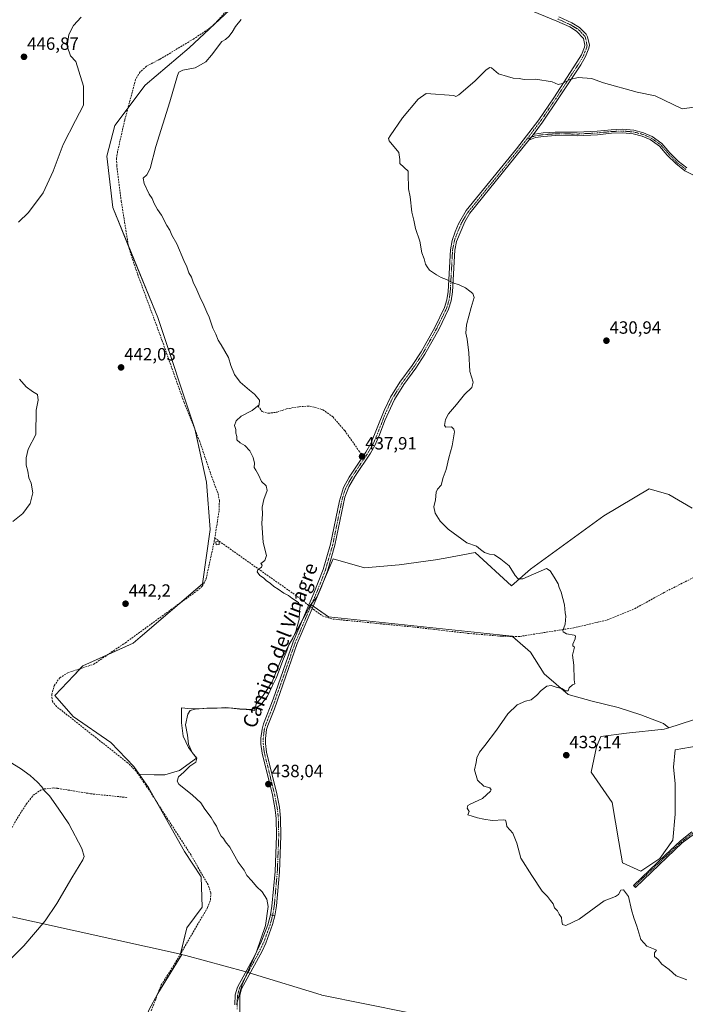
# Model space of a CAD drawing. Units: metres. Extents: x 594770 to 598249, y 4657359 to 4659721.
# Drawn here: x 594978 to 595354, y 4658867 to 4659423 of the extents above; entities that cross this region are included whole.
import ezdxf
from ezdxf.enums import TextEntityAlignment as Align

# ---------------------------------------------------------------- set-up
doc = ezdxf.new("R2010")
doc.units = ezdxf.units.M
doc.header["$MEASUREMENT"] = 0
doc.linetypes.add('TRAZO_Y_PUNTO', pattern=[1, 0.5, -0.25, 0, -0.25])
doc.linetypes.add('TRAZOSX2', pattern=[1.5, 1, -0.5])
for name, color, linetype, lineweight in [('Camino', 19, 'Continuous', 0), ('Camino Cxs', 19, 'Continuous', 0), ('Camino eje', 39, 'TRAZO_Y_PUNTO', 13), ('Carátula', 7, 'Continuous', 5), ('Corriente artificial lineal', 5, 'TRAZOSX2', 13), ('Corriente artificial lineal oculto', 135, 'TRAZO_Y_PUNTO', 13), ('Cultivos herbáceos CxS', 92, 'Continuous', 0), ('Cultivos leñosos', 92, 'Continuous', 0), ('Cultivos leñosos CxS', 92, 'Continuous', 0), ('Curva de nivel normal', 36, 'Continuous', 0), ('Edificación ligera', 1, 'Continuous', 0), ('Edificación ligera Cxs', 1, 'Continuous', 0), ('Municipio', 9, 'Continuous', 13), ('Municipio CxS', 142, 'Continuous', 0), ('Punto de cota en terreno', 7, 'Continuous', 0), ('Rótulo de punto de cota en terreno', 19, 'Continuous', 0), ('Senda', 19, 'TRAZOSX2', 0), ('Texto cartográfico', 19, 'Continuous', 0)]:
    doc.layers.add(name, color=color, linetype=linetype, lineweight=lineweight)
doc.styles.add('Arial', font='txt', dxfattribs={"height": 0.2})

# ---------------------------------------------------------------- blocks, each defined once
blk = doc.blocks.new('*U164')
at = {"layer": 'Cultivos herbáceos CxS', "color": 92, "linetype": 'Continuous', "lineweight": 0}
blk.add_polyline3d([(595096.54, 4659428.52, 440.69), (595073.64, 4659406.88, 440.6), (595048.81, 4659385.81, 440.7), (595031.67, 4659363.08, 441.73), (595027.09, 4659345.8, 442.36), (595030.5, 4659316.71, 442.35), (595055.9, 4659254.65, 440.59), (595076.86, 4659191.82, 441.28), (595083.49, 4659161.55, 441.62), (595085.55, 4659134.96, 441.63), (595081.11, 4659104.17, 441.64), (595046, 4659074.1, 440.87), (595042, 4659070.68, 440.47), (595013.67, 4659057.85, 441.56), (595008.58, 4659052.5, 440.78), (594997.73, 4659041.11, 440.74), (595008.08, 4659029.17, 440.45), (595029.33, 4659014.59, 440.46), (595042.48, 4659000.98, 440.98), (595045.39, 4658996.76, 441.29), (595050.66, 4658989.13, 441.75), (595071.08, 4658953.03, 441.72), (595080.41, 4658938.71, 441.7), (595080.92, 4658921.59, 441.74), (595072.36, 4658909.91, 441.97), (595068.72, 4658895.01, 441.51), (595069.48, 4658894.84, 441.41), (595055.87, 4658872.85, 441.52), (595050.85, 4658863.28, 441.72)], dxfattribs=at)
blk = doc.blocks.new('*U173')
at = {"layer": 'Curva de nivel normal', "color": 36, "linetype": 'Continuous', "lineweight": 0}
blk.add_polyline3d([(595354.54, 4658880.55, 435), (595348.62, 4658882.79, 435), (595344.64, 4658886.32, 435), (595340.46, 4658889.32, 435), (595338.49, 4658892.03, 435), (595336.4, 4658893.72, 435), (595336.37, 4658895.75, 435), (595337.52, 4658897.29, 435), (595335.71, 4658898, 435), (595332.04, 4658899.6, 435), (595328.71, 4658903.23, 435), (595326.39, 4658910.84, 435), (595324.6, 4658915.5, 435), (595323.4, 4658920.05, 435), (595321.67, 4658927.64, 435), (595318.88, 4658931.37, 435), (595317.32, 4658931.06, 435), (595316.08, 4658928.7, 435), (595314.38, 4658927.66, 435), (595307.85, 4658925.05, 435), (595293.9, 4658914.84, 435), (595286.3, 4658911.28, 435), (595284.46, 4658911.71, 435), (595283.95, 4658913.4, 435), (595283.85, 4658915.65, 435), (595282.6, 4658917.57, 435), (595281.65, 4658919.45, 435), (595279.93, 4658921.22, 435), (595279.14, 4658923.38, 435), (595277.67, 4658925.28, 435), (595276, 4658927.52, 435), (595273.01, 4658930.65, 435), (595267.13, 4658939.45, 435), (595260.95, 4658949.24, 435), (595258.62, 4658957.63, 435), (595256.42, 4658963.28, 435), (595252.91, 4658967.12, 435), (595252.66, 4658969.5, 435), (595252.31, 4658970.68, 435), (595251.27, 4658970.92, 435), (595244.79, 4658970.45, 435), (595240.05, 4658971.21, 435), (595236.43, 4658971.92, 435), (595233.36, 4658972.92, 435), (595230.87, 4658973.78, 435), (595231.76, 4658975.52, 435), (595230.6, 4658977.52, 435), (595231.01, 4658978.91, 435), (595232.25, 4658979.72, 435), (595239.26, 4658983.01, 435), (595243.75, 4658986.99, 435), (595244.14, 4658987.88, 435), (595243.44, 4658988.91, 435), (595240.01, 4658989.97, 435), (595236.34, 4658993.27, 435), (595234.71, 4658999.04, 435), (595235.73, 4659003.19, 435), (595235.96, 4659005.85, 435), (595237.55, 4659009.19, 435), (595240.61, 4659012.85, 435), (595247.11, 4659021.52, 435), (595253.56, 4659030.67, 435), (595258.9, 4659035.88, 435), (595263.59, 4659037.82, 435), (595266.78, 4659038.66, 435), (595269.99, 4659041.35, 435), (595272.4, 4659044.02, 435), (595275.59, 4659046.44, 435), (595277.96, 4659046.7, 435), (595281.48, 4659045.66, 435), (595283.98, 4659045.15, 435), (595286.01, 4659043.8, 435), (595287.62, 4659043.84, 435), (595288.12, 4659045.52, 435), (595289.96, 4659047.19, 435), (595291.46, 4659047.63, 435), (595290.99, 4659049.97, 435), (595290.81, 4659058.3, 435), (595290.06, 4659063.85, 435), (595291.22, 4659068.42, 435), (595290.3, 4659069.1, 435), (595290.15, 4659070.08, 435), (595291.63, 4659073.19, 435), (595291.7, 4659074.75, 435), (595291.01, 4659075.22, 435), (595286.66, 4659075.98, 435), (595284.85, 4659077, 435), (595284.68, 4659077.89, 435), (595286, 4659081.5, 435), (595286.18, 4659083.69, 435), (595286.34, 4659085.84, 435), (595285.98, 4659087.83, 435), (595285.53, 4659092.38, 435), (595283.62, 4659099.47, 435), (595282.58, 4659102.1, 435), (595281.92, 4659104.16, 435), (595279.71, 4659108, 435), (595277.49, 4659111.55, 435), (595275.4, 4659112.91, 435), (595262.06, 4659106.97, 435), (595259.45, 4659106.96, 435), (595257.66, 4659108.84, 435), (595254.25, 4659114.42, 435), (595251.42, 4659116.6, 435), (595249.65, 4659118.16, 435), (595246.09, 4659120.6, 435), (595243.18, 4659121.03, 435), (595240.38, 4659121.89, 435), (595238.06, 4659123.58, 435), (595235.9, 4659125.41, 435), (595230.4, 4659127.42, 435), (595219.94, 4659135.12, 435), (595215.37, 4659139.53, 435), (595212.52, 4659144.08, 435), (595211.84, 4659147.68, 435), (595212.74, 4659151.7, 435), (595213.16, 4659155.92, 435), (595213.9, 4659157.7, 435), (595215.95, 4659160, 435), (595217.13, 4659164.23, 435), (595218.65, 4659168.8, 435), (595220.2, 4659175.29, 435), (595222.16, 4659182.18, 435), (595223.38, 4659190.13, 435), (595223.15, 4659191.65, 435), (595221.69, 4659192.79, 435), (595218.61, 4659192.6, 435), (595217.74, 4659193.68, 435), (595218.27, 4659197.1, 435), (595219.96, 4659200.18, 435), (595224.49, 4659205.51, 435), (595229.08, 4659211.16, 435), (595233.24, 4659215.12, 435), (595233.9, 4659218.08, 435), (595232.05, 4659224.14, 435), (595231.55, 4659234.62, 435), (595230.65, 4659242.48, 435), (595229.84, 4659245.78, 435), (595230.21, 4659250.58, 435), (595232.81, 4659260.28, 435), (595234.54, 4659266.03, 435), (595233.85, 4659268.28, 435), (595232.01, 4659269.57, 435), (595229.67, 4659271.48, 435), (595226.02, 4659273.18, 435), (595222.42, 4659274.25, 435), (595218.92, 4659276.08, 435), (595215.88, 4659277.2, 435), (595213.35, 4659278.79, 435), (595209.29, 4659281.35, 435), (595207.92, 4659283.34, 435), (595207.03, 4659284.86, 435), (595206.22, 4659287.71, 435), (595205.05, 4659291.2, 435), (595203.82, 4659297.81, 435), (595201.49, 4659304.96, 435), (595200.39, 4659309.71, 435), (595199.33, 4659314.16, 435), (595198.42, 4659322.71, 435), (595197.52, 4659327.26, 435), (595197.51, 4659329.84, 435), (595197.36, 4659333.51, 435), (595197.32, 4659337.34, 435), (595192.62, 4659341.64, 435), (595192.58, 4659343.84, 435), (595191.94, 4659347.84, 435), (595186.62, 4659354.46, 435), (595186.21, 4659355.69, 435), (595187.05, 4659357.32, 435), (595194.08, 4659367.5, 435), (595202.97, 4659377.88, 435), (595207.49, 4659381.17, 435), (595223.12, 4659380, 435), (595224.22, 4659379.4, 435), (595225.85, 4659380.35, 435), (595234.99, 4659388.07, 435), (595241.25, 4659394.54, 435), (595243.37, 4659395.93, 435), (595244.32, 4659395.61, 435), (595248.34, 4659392.26, 435), (595253.38, 4659390.79, 435), (595256.52, 4659389.91, 435), (595259.88, 4659389.59, 435), (595262.78, 4659389.17, 435), (595269.31, 4659389.36, 435), (595278.58, 4659387.8, 435), (595282.05, 4659386.31, 435), (595284.49, 4659386.88, 435), (595288.6, 4659389.15, 435), (595293.16, 4659390.14, 435), (595300.77, 4659389.56, 435), (595307.51, 4659387.2, 435), (595326.5, 4659381.99, 435), (595336.74, 4659379.91, 435), (595352.04, 4659372.58, 435), (595358.68, 4659373.51, 435)], dxfattribs=at)
blk = doc.blocks.new('5PATER')
at = {"layer": 'Carátula', "linetype": 'Continuous', "lineweight": 5}
h = blk.add_hatch(color=250, dxfattribs=at)
edge = h.paths.add_edge_path()
edge.add_ellipse((0, 0.01), major_axis=(-1.33, -1.34), ratio=0.999422, start_angle=0, end_angle=360)

msp = doc.modelspace()

# ---------------------------------------------------------------- linework, layer by layer
at = {"layer": 'Camino', "color": 19, "linetype": 'Continuous', "lineweight": 0}
for points in [[(595119.51, 4658917.13, 439.74), (595120.37, 4658922.06, 439.54), (595122.14, 4658941.68, 438.92), (595122.95, 4658961.86, 438.58), (595122.76, 4658971.65, 438.39), (595122.21, 4658976.62, 438.21), (595120.6, 4658985.09, 438.08), (595114.83, 4659008.57, 437.86), (595114.18, 4659013.53, 437.76), (595114.19, 4659017.05, 437.64), (595114.8, 4659022.01, 437.61), (595115.66, 4659025.05, 437.72), (595121.04, 4659039.11, 438.45), (595132.31, 4659071.35, 439.58), (595144.1, 4659098.94, 439.07), (595149.31, 4659112.2, 438.83), (595153.48, 4659126.67, 438.51), (595158.5, 4659151.14, 437.93), (595160.73, 4659158.54, 437.62), (595163.96, 4659164.39, 437.7), (595173.36, 4659178.59, 437.78), (595176.26, 4659183.54, 437.84), (595183.7, 4659202.08, 438.13), (595187.31, 4659209.59, 438.16), (595192.64, 4659218.04, 438.01), (595199.5, 4659227.47, 437.69), (595204.58, 4659235.18, 437.44), (595212.29, 4659249.06, 436.52), (595217.74, 4659260.23, 435.99), (595219.12, 4659264.65, 435.75), (595219.78, 4659269.3, 435.48), (595221.1, 4659292.92, 434.27), (595222.13, 4659298.22, 434.18), (595223.73, 4659302.97, 434.1), (595225.73, 4659307.54, 434.02), (595230.09, 4659314.99, 433.92), (595258.44, 4659349.95, 433.69), (595271.05, 4659366.38, 434.09), (595279.46, 4659378.8, 434.43), (595292.55, 4659398.8, 435.73), (595295.13, 4659403.1, 436.14), (595296.79, 4659407.38, 436.42), (595296.98, 4659408.4, 436.48), (595296.18, 4659412.33, 436.83), (595292.39, 4659416.44, 437.36), (595288.5, 4659418.82, 437.55), (595281.26, 4659422.1, 437.66), (595264.21, 4659428.92, 437.99)], [(595282.26, 4659424.43, 437.8), (595289.69, 4659421.06, 437.74), (595293.97, 4659418.45, 437.62), (595297.8, 4659414.6, 437.15), (595298.58, 4659413.23, 436.99), (595299.56, 4659408.43, 436.56), (595299.24, 4659406.69, 436.39), (595297.41, 4659401.99, 436.01), (595294.7, 4659397.46, 435.58), (595282.03, 4659378.09, 434.25), (595273.11, 4659364.91, 433.88), (595267.87, 4659357.91, 433.65)], [(595362.12, 4659333.15, 431.19), (595353.55, 4659337.4, 431.53), (595348.34, 4659341.55, 431.91), (595343.59, 4659346.37, 432.44), (595339.21, 4659351.39, 432.6), (595333.99, 4659355.15, 432.67), (595329.4, 4659357.14, 432.77), (595324.39, 4659358.45, 432.85), (595318.27, 4659358.99, 433.07), (595312.02, 4659358.68, 433.14), (595304.08, 4659357.88, 433.24), (595292.76, 4659357.25, 433.19), (595280.38, 4659357.4, 433.23), (595273.71, 4659356.93, 433.29), (595269.1, 4659356.24, 433.4), (595265.42, 4659354.8, 433.52)], [(595265.42, 4659354.8, 433.52), (595267.12, 4659356.91, 433.6), (595267.87, 4659357.91, 433.65)], [(595265.42, 4659354.8, 433.52), (595267.12, 4659356.91, 433.6), (595267.87, 4659357.91, 433.65)], [(595267.87, 4659357.91, 433.65), (595268.58, 4659358.19, 433.64), (595273.49, 4659358.92, 433.52), (595280.32, 4659359.41, 433.41), (595292.71, 4659359.25, 433.37), (595303.93, 4659359.88, 433.4), (595311.87, 4659360.67, 433.39), (595318.31, 4659361, 433.41), (595324.73, 4659360.43, 433.19), (595330.05, 4659359.04, 432.95), (595334.98, 4659356.9, 432.83), (595340.56, 4659352.88, 432.73), (595345.06, 4659347.74, 432.58), (595349.68, 4659343.04, 432.2), (595354.63, 4659339.09, 431.82)], [(595265.42, 4659354.8, 433.52), (595232.17, 4659313.52, 433.69), (595229.21, 4659308.75, 433.71), (595224.56, 4659297.49, 433.9), (595223.62, 4659292.61, 434), (595222.3, 4659269.05, 435.27), (595221.6, 4659264.1, 435.55), (595220.11, 4659259.3, 436.02), (595214.53, 4659247.89, 436.55), (595206.74, 4659233.87, 437.45), (595201.58, 4659226.03, 437.55), (595194.89, 4659216.83, 437.74), (595189.54, 4659208.38, 437.86), (595184.15, 4659196.48, 437.78), (595181.09, 4659188.27, 437.91), (595178.53, 4659182.39, 437.58), (595176.03, 4659178.06, 437.55), (595167.19, 4659164.76, 437.08), (595163.76, 4659158.97, 437.2), (595161.59, 4659153.1, 437.23), (595155.94, 4659126.06, 438.12), (595151.72, 4659111.39, 438.58), (595148.14, 4659102.06, 438.73), (595134.68, 4659070.44, 439.04), (595121.73, 4659033.53, 437.99), (595118.06, 4659024.23, 437.65), (595117.36, 4659021.83, 437.58), (595116.72, 4659016.88, 437.52), (595116.69, 4659014.01, 437.47), (595117.32, 4659009.03, 437.55), (595123.07, 4658985.63, 437.91), (595124.56, 4658977.97, 438.13), (595125.29, 4658971.83, 438.25), (595125.48, 4658961.83, 438.45), (595124.67, 4658941.52, 438.79), (595122.96, 4658922.33, 439.12), (595121.99, 4658916.6, 439.39)], [(595358.29, 4658962.61, 432.23), (595352.06, 4658957.83, 432.39), (595343.41, 4658949.82, 432.8), (595325.53, 4658932.68, 433.92), (595324.42, 4658933.84, 433.97), (595342.31, 4658950.99, 432.79), (595351.03, 4658959.06, 432.38), (595357.49, 4658964.02, 432.14)], [(595099.39, 4658866.28, 440.21), (595099.67, 4658871.95, 440.3), (595100.9, 4658876.37, 440.34), (595110.5, 4658893.93, 440.1), (595114.55, 4658902.25, 440.07), (595118, 4658911.63, 439.81), (595119.51, 4658917.13, 439.74)], [(595121.99, 4658916.6, 439.39), (595120.71, 4658911.77, 439.62), (595116.89, 4658901.28, 439.6), (595114.79, 4658896.75, 439.73), (595103.26, 4658875.42, 439.97), (595102.21, 4658871.6, 439.9), (595102.18, 4658861.45, 439.72)], [(595121.99, 4658916.6, 439.39), (595119.51, 4658917.13, 439.74)], [(595121.99, 4658916.6, 439.39), (595119.51, 4658917.13, 439.74)]]:
    msp.add_polyline3d(points, dxfattribs=at)
at = {"layer": 'Camino Cxs', "color": 19, "linetype": 'Continuous', "lineweight": 0}
for points in [[(595282.26, 4659424.43, 437.8), (595289.69, 4659421.06, 437.74), (595293.97, 4659418.45, 437.62), (595297.8, 4659414.6, 437.15), (595298.58, 4659413.23, 436.99), (595299.56, 4659408.43, 436.56), (595299.24, 4659406.69, 436.39), (595297.41, 4659401.99, 436.01), (595294.7, 4659397.46, 435.58), (595282.03, 4659378.09, 434.25), (595273.11, 4659364.91, 433.88), (595267.87, 4659357.91, 433.65), (595267.87, 4659357.91, 433.65), (595267.12, 4659356.91, 433.6), (595265.42, 4659354.8, 433.52), (595232.17, 4659313.52, 433.69), (595229.21, 4659308.75, 433.71), (595224.56, 4659297.49, 433.9), (595223.62, 4659292.61, 434), (595222.3, 4659269.05, 435.27), (595221.6, 4659264.1, 435.55), (595220.11, 4659259.3, 436.02), (595214.53, 4659247.89, 436.55), (595206.74, 4659233.87, 437.45), (595201.58, 4659226.03, 437.55), (595194.89, 4659216.83, 437.74), (595189.54, 4659208.38, 437.86), (595184.15, 4659196.48, 437.78), (595181.09, 4659188.27, 437.91), (595178.53, 4659182.39, 437.58), (595176.03, 4659178.06, 437.55), (595167.19, 4659164.76, 437.08), (595163.76, 4659158.97, 437.2), (595161.59, 4659153.1, 437.23), (595155.94, 4659126.06, 438.12), (595151.72, 4659111.39, 438.58), (595148.14, 4659102.06, 438.73), (595134.68, 4659070.44, 439.04), (595121.73, 4659033.53, 437.99), (595118.06, 4659024.23, 437.65), (595117.36, 4659021.83, 437.58), (595116.72, 4659016.88, 437.52), (595116.69, 4659014.01, 437.47), (595117.32, 4659009.03, 437.55), (595123.07, 4658985.63, 437.91), (595124.56, 4658977.97, 438.13), (595125.29, 4658971.83, 438.25), (595125.48, 4658961.83, 438.45), (595124.67, 4658941.52, 438.79), (595122.96, 4658922.33, 439.12), (595121.99, 4658916.6, 439.39), (595119.51, 4658917.13, 439.74), (595120.37, 4658922.06, 439.54), (595122.14, 4658941.68, 438.92), (595122.95, 4658961.86, 438.58), (595122.76, 4658971.65, 438.39), (595122.21, 4658976.62, 438.21), (595120.6, 4658985.09, 438.08), (595114.83, 4659008.57, 437.86), (595114.18, 4659013.53, 437.76), (595114.19, 4659017.05, 437.64), (595114.8, 4659022.01, 437.61), (595115.66, 4659025.05, 437.72), (595121.04, 4659039.11, 438.45), (595132.31, 4659071.35, 439.58), (595144.1, 4659098.94, 439.07), (595149.31, 4659112.2, 438.83), (595153.48, 4659126.67, 438.51), (595158.5, 4659151.14, 437.93), (595160.73, 4659158.54, 437.62), (595163.96, 4659164.39, 437.7), (595173.36, 4659178.59, 437.78), (595176.26, 4659183.54, 437.84), (595183.7, 4659202.08, 438.13), (595187.31, 4659209.59, 438.16), (595192.64, 4659218.04, 438.01), (595199.5, 4659227.47, 437.69), (595204.58, 4659235.18, 437.44), (595212.29, 4659249.06, 436.52), (595217.74, 4659260.23, 435.99), (595219.12, 4659264.65, 435.75), (595219.78, 4659269.3, 435.48), (595221.1, 4659292.92, 434.27), (595222.13, 4659298.22, 434.18), (595223.73, 4659302.97, 434.1), (595225.73, 4659307.54, 434.02), (595230.09, 4659314.99, 433.92), (595258.44, 4659349.95, 433.69), (595271.05, 4659366.38, 434.09), (595279.46, 4659378.8, 434.43), (595292.55, 4659398.8, 435.73), (595295.13, 4659403.1, 436.14), (595296.79, 4659407.38, 436.42), (595296.98, 4659408.4, 436.48), (595296.18, 4659412.33, 436.83), (595292.39, 4659416.44, 437.36), (595288.5, 4659418.82, 437.55), (595281.26, 4659422.1, 437.66), (595264.21, 4659428.92, 437.99)], [(595362.12, 4659333.15, 431.19), (595353.55, 4659337.4, 431.53), (595348.34, 4659341.55, 431.91), (595343.59, 4659346.37, 432.44), (595339.21, 4659351.39, 432.6), (595333.99, 4659355.15, 432.67), (595329.4, 4659357.14, 432.77), (595324.39, 4659358.45, 432.85), (595318.27, 4659358.99, 433.07), (595312.02, 4659358.68, 433.14), (595304.08, 4659357.88, 433.24), (595292.76, 4659357.25, 433.19), (595280.38, 4659357.4, 433.23), (595273.71, 4659356.93, 433.29), (595269.1, 4659356.24, 433.4), (595265.42, 4659354.8, 433.52), (595267.12, 4659356.91, 433.6), (595267.87, 4659357.91, 433.65), (595268.58, 4659358.19, 433.64), (595273.49, 4659358.92, 433.52), (595280.32, 4659359.41, 433.41), (595292.71, 4659359.25, 433.37), (595303.93, 4659359.88, 433.4), (595311.87, 4659360.67, 433.39), (595318.31, 4659361, 433.41), (595324.73, 4659360.43, 433.19), (595330.05, 4659359.04, 432.95), (595334.98, 4659356.9, 432.83), (595340.56, 4659352.88, 432.73), (595345.06, 4659347.74, 432.58), (595349.68, 4659343.04, 432.2), (595354.63, 4659339.09, 431.82)], [(595358.29, 4658962.61, 432.23), (595352.06, 4658957.83, 432.39), (595343.41, 4658949.82, 432.8), (595325.53, 4658932.68, 433.92), (595324.42, 4658933.84, 433.97), (595342.31, 4658950.99, 432.79), (595351.03, 4658959.06, 432.38), (595357.49, 4658964.02, 432.14)], [(595099.39, 4658866.28, 440.21), (595099.67, 4658871.95, 440.3), (595100.9, 4658876.37, 440.34), (595110.5, 4658893.93, 440.1), (595114.55, 4658902.25, 440.07), (595118, 4658911.63, 439.81), (595119.51, 4658917.13, 439.74), (595121.99, 4658916.6, 439.39), (595121.99, 4658916.6, 439.39), (595120.71, 4658911.77, 439.62), (595116.89, 4658901.28, 439.6), (595114.79, 4658896.75, 439.73), (595103.26, 4658875.42, 439.97), (595102.21, 4658871.6, 439.9), (595102.18, 4658861.45, 439.72)]]:
    msp.add_polyline3d(points, dxfattribs=at)
at = {"layer": 'Camino eje', "color": 39, "linetype": 'TRAZO_Y_PUNTO', "lineweight": 13}
for points in [[(595281.76, 4659423.27, 437.7), (595289.1, 4659419.94, 437.64), (595293.18, 4659417.45, 437.47), (595295.1, 4659415.52, 437.28), (595296.99, 4659413.47, 436.94), (595297.38, 4659412.78, 436.89), (595298.27, 4659408.42, 436.52), (595298.06, 4659407.29, 436.43), (595297.1, 4659404.69, 436.25), (595296.27, 4659402.55, 436.09), (595293.63, 4659398.13, 435.66), (595280.75, 4659378.45, 434.33), (595272.08, 4659365.65, 433.98), (595269.09, 4659361.65, 433.85), (595264.32, 4659355.44, 433.65)], [(595354.09, 4659338.24, 431.67), (595349.01, 4659342.29, 432.06), (595344.33, 4659347.05, 432.5), (595339.88, 4659352.13, 432.66), (595334.49, 4659356.02, 432.75), (595329.72, 4659358.09, 432.84), (595324.56, 4659359.44, 433.02), (595318.29, 4659359.99, 433.24), (595311.94, 4659359.68, 433.27), (595304.01, 4659358.88, 433.34), (595292.73, 4659358.25, 433.3), (595280.35, 4659358.41, 433.33), (595273.6, 4659357.93, 433.42), (595268.84, 4659357.21, 433.52), (595264.32, 4659355.44, 433.65)], [(595172.79, 4659175.46, 437.56), (595174.7, 4659178.33, 437.66), (595177.4, 4659182.97, 437.7), (595178.68, 4659185.91, 437.88), (595182.4, 4659195.18, 437.95), (595183.93, 4659199.28, 437.95), (595186.62, 4659205.23, 437.98), (595188.43, 4659208.99, 438.02), (595193.77, 4659217.44, 437.87), (595200.54, 4659226.75, 437.61), (595205.66, 4659234.53, 437.46), (595213.41, 4659248.48, 436.53), (595218.93, 4659259.77, 435.99), (595220.36, 4659264.38, 435.64), (595221.04, 4659269.18, 435.29), (595222.36, 4659292.77, 434.16), (595223.35, 4659297.86, 434.04), (595224.15, 4659300.23, 434), (595226.47, 4659305.86, 433.96), (595227.47, 4659308.15, 433.88), (595229.65, 4659311.87, 433.82), (595231.13, 4659314.26, 433.81), (595245.31, 4659331.74, 433.58), (595262.78, 4659353.43, 433.61), (595264.32, 4659355.44, 433.65)], [(595100.79, 4658863.87, 439.88), (595100.8, 4658868.94, 440.03), (595100.94, 4658871.78, 440.07), (595102.08, 4658875.9, 440.15), (595106.88, 4658884.68, 440.04), (595112.65, 4658895.34, 439.9), (595114.67, 4658899.5, 439.88), (595115.72, 4658901.77, 439.79), (595119.36, 4658911.7, 439.72), (595120.11, 4658914.45, 439.66), (595120.75, 4658916.87, 439.54), (595121.67, 4658922.2, 439.21), (595123.41, 4658941.6, 438.86), (595124.22, 4658961.85, 438.52), (595124.03, 4658971.74, 438.32), (595123.75, 4658974.23, 438.28), (595123.39, 4658977.3, 438.16), (595121.84, 4658985.36, 437.89), (595116.08, 4659008.8, 437.71), (595115.44, 4659013.77, 437.61), (595115.46, 4659016.97, 437.59), (595116.08, 4659021.92, 437.61), (595116.86, 4659024.64, 437.69), (595118.7, 4659029.29, 437.9), (595121.39, 4659036.32, 438.16), (595127.86, 4659054.78, 438.9), (595133.5, 4659070.9, 439.3), (595139.39, 4659084.69, 439.16), (595146.12, 4659100.5, 438.94), (595148.73, 4659107.13, 438.76), (595150.52, 4659111.8, 438.71), (595154.71, 4659126.37, 438.31), (595157.22, 4659138.6, 437.82), (595160.05, 4659152.12, 437.59), (595161.16, 4659155.82, 437.41), (595162.25, 4659158.76, 437.38), (595163.86, 4659161.68, 437.47), (595165.58, 4659164.58, 437.33), (595172.79, 4659175.46, 437.56)], [(595450.41, 4659000.31, 433.17), (595449.45, 4659000.44, 433.13), (595444.45, 4659000.39, 432.86), (595442.4, 4659000.03, 432.73), (595430.49, 4658995.91, 432.16), (595420.97, 4658992.42, 432.03), (595408.9, 4658986.81, 431.72), (595391.44, 4658977.28, 431.69), (595371.54, 4658968.82, 431.96), (595357.89, 4658963.31, 432.24), (595351.54, 4658958.45, 432.4), (595342.86, 4658950.4, 432.8), (595324.98, 4658933.26, 433.94)]]:
    msp.add_polyline3d(points, dxfattribs=at)
at = {"layer": 'Corriente artificial lineal', "color": 5, "linetype": 'TRAZOSX2', "lineweight": 13}
for points in [[(595099.35, 4659433.29, 441.01), (595089.89, 4659422.36, 441.04), (595085.46, 4659418.2, 441.24), (595076.04, 4659411.94, 441.22), (595057.12, 4659400.52, 441.24), (595049.47, 4659396.53, 441.12), (595045.89, 4659393.36, 441.51), (595043.37, 4659389.1, 441.36), (595037.26, 4659366.08, 441.29), (595033.24, 4659348.49, 440.94), (595032.67, 4659344.49, 441.22), (595032.75, 4659340.43, 441.47), (595035.3, 4659320.31, 441.53), (595039.06, 4659296.74, 441.31), (595040.24, 4659291.84, 441.28), (595044.59, 4659278.94, 441.16), (595058.41, 4659241.5, 441.05), (595070.79, 4659206.58, 440.64), (595079.5, 4659184.9, 441.16), (595086.26, 4659164.96, 441.27), (595089.99, 4659154.99, 441.25), (595090.71, 4659151.22, 441.05), (595090.53, 4659145.44, 440.82), (595088.09, 4659130.04, 441.21)], [(595052.2, 4658863.03, 441.57), (595057.89, 4658877.6, 441.61), (595064.57, 4658888.07, 441.7), (595084.05, 4658921.29, 441.29), (595085.71, 4658925.7, 441.29), (595085.83, 4658929.67, 441.65), (595084.37, 4658934.15, 441.61), (595074.68, 4658950.96, 441.48), (595050.79, 4658987.98, 441.85), (595048.07, 4658991.96, 441.73), (595043.68, 4658998.36, 441.34), (595038.94, 4659003.11, 440.8), (594998.8, 4659034.84, 441.05), (594996.42, 4659037.76, 440.76), (594996.05, 4659041.71, 441.09), (594997.52, 4659046.66, 441.43), (595000.58, 4659051.15, 441.49), (595005.14, 4659053.92, 441.43), (595019.76, 4659058.76, 440.88), (595037.63, 4659070.92, 441.37), (595077.91, 4659100.16, 441.43), (595081.07, 4659102.9, 441.59), (595083.24, 4659107.09, 440.94), (595087.8, 4659128.22, 441.26), (595088.09, 4659130.04, 441.21)], [(595088.09, 4659130.04, 441.21), (595136.87, 4659095.54, 439.55), (595140.51, 4659092.52, 439.09), (595141.13, 4659092, 438.98)], [(595143.15, 4659090.33, 438.74), (595143.93, 4659089.68, 438.66), (595148.95, 4659086.04, 438.36), (595154.67, 4659084.31, 438.24), (595200.84, 4659079.72, 437.08), (595231, 4659076.22, 436.32), (595250.21, 4659074.56, 435.84), (595260.4, 4659074.49, 435.78), (595290.73, 4659079.33, 434.68), (595309.79, 4659083.82, 434.19), (595325.08, 4659090.12, 433.95), (595341.72, 4659099.29, 433.3), (595384.09, 4659120.83, 432.34)]]:
    msp.add_polyline3d(points, dxfattribs=at)
at = {"layer": 'Corriente artificial lineal oculto', "color": 135, "linetype": 'TRAZO_Y_PUNTO', "lineweight": 13}
msp.add_polyline3d([(595141.13, 4659092, 438.98), (595143.15, 4659090.33, 438.74)], dxfattribs=at)
at = {"layer": 'Cultivos herbáceos CxS', "color": 92, "linetype": 'Continuous', "lineweight": 0}
for points in [[(595357.62, 4659146.88, 432.14), (595344.35, 4659154.72, 432.62), (595333.31, 4659157.85, 432.56), (595307.73, 4659142.6, 432.84), (595266.32, 4659112.53, 434.53), (595255.64, 4659103.1, 435.46), (595235.16, 4659121.83, 435.39), (595218.12, 4659118.77, 435.92), (595212.8, 4659117.82, 436), (595192.16, 4659114.95, 437.01), (595172.66, 4659113.23, 437.59), (595154.89, 4659118.39, 438.37), (595145.71, 4659096.6, 438.83), (595142.27, 4659092.59, 438.88), (595125.57, 4659061.5, 439.88), (595120.42, 4659048.86, 439.93), (595115.51, 4659041.14, 440.07), (595111.53, 4659036.46, 439.92), (595110.75, 4659032.71, 439.34), (595109.59, 4659032.82, 439.47), (595096.4, 4659034.1, 439.78), (595074.68, 4659033.57, 440.05), (595069.37, 4659034.12, 440.24), (595069.26, 4659025.58, 440.01), (595070.25, 4659018.13, 440.38), (595073.23, 4659011.68, 440.07), (595077.7, 4659005.72, 439.85), (595068.26, 4658998.76, 440.14), (595059.82, 4658996.28, 440.39), (595053.86, 4658996.28, 440.63), (595045.39, 4658996.76, 441.29), (595042.48, 4659000.98, 440.98), (595029.33, 4659014.59, 440.46), (595008.08, 4659029.17, 440.45), (594997.73, 4659041.11, 440.74), (595008.58, 4659052.5, 440.78), (595013.67, 4659057.85, 441.56), (595042, 4659070.68, 440.47), (595046, 4659074.1, 440.87), (595081.11, 4659104.17, 441.64), (595085.55, 4659134.96, 441.63), (595083.49, 4659161.55, 441.62), (595076.86, 4659191.82, 441.28), (595055.9, 4659254.65, 440.59), (595030.5, 4659316.71, 442.35), (595027.09, 4659345.8, 442.36), (595031.67, 4659363.08, 441.73), (595048.81, 4659385.81, 440.7), (595073.64, 4659406.88, 440.6), (595096.54, 4659428.52, 440.69)], [(595045.39, 4658996.76, 441.29), (595042.48, 4659000.98, 440.98), (595029.33, 4659014.59, 440.46), (595008.08, 4659029.17, 440.45), (594997.73, 4659041.11, 440.74), (595008.58, 4659052.5, 440.78), (595012.14, 4659056.24, 441.33), (595013.67, 4659057.85, 441.56), (595027.87, 4659064.28, 440.97), (595042, 4659070.68, 440.47), (595046, 4659074.1, 440.87), (595068.18, 4659093.1, 441.6), (595081.11, 4659104.17, 441.64), (595085.55, 4659134.96, 441.63), (595083.49, 4659161.55, 441.62), (595077.03, 4659191.06, 441.27), (595076.86, 4659191.82, 441.28), (595055.9, 4659254.65, 440.59), (595039.61, 4659294.45, 441.28), (595030.5, 4659316.71, 442.35), (595027.09, 4659345.8, 442.36), (595031.67, 4659363.08, 441.73), (595039.07, 4659372.89, 441.12), (595048.81, 4659385.81, 440.7), (595073.64, 4659406.88, 440.6), (595096.54, 4659428.52, 440.69)], [(595045.39, 4658996.76, 441.29), (595042.48, 4659000.98, 440.98), (595029.33, 4659014.59, 440.46), (595008.08, 4659029.17, 440.45), (594997.73, 4659041.11, 440.74), (595008.58, 4659052.5, 440.78), (595012.14, 4659056.24, 441.33), (595013.67, 4659057.85, 441.56), (595027.87, 4659064.28, 440.97), (595042, 4659070.68, 440.47), (595046, 4659074.1, 440.87), (595068.18, 4659093.1, 441.6), (595081.11, 4659104.17, 441.64), (595085.55, 4659134.96, 441.63), (595083.49, 4659161.55, 441.62), (595077.03, 4659191.06, 441.27), (595076.86, 4659191.82, 441.28), (595055.9, 4659254.65, 440.59), (595039.61, 4659294.45, 441.28), (595030.5, 4659316.71, 442.35), (595027.09, 4659345.8, 442.36), (595031.67, 4659363.08, 441.73), (595039.07, 4659372.89, 441.12), (595048.81, 4659385.81, 440.7), (595073.64, 4659406.88, 440.6), (595096.54, 4659428.52, 440.69)], [(595357.62, 4659146.88, 432.14), (595344.35, 4659154.72, 432.62), (595333.31, 4659157.85, 432.56), (595307.73, 4659142.6, 432.84), (595266.32, 4659112.53, 434.53), (595255.64, 4659103.1, 435.46), (595235.16, 4659121.83, 435.39), (595218.12, 4659118.77, 435.92), (595212.8, 4659117.82, 436), (595192.16, 4659114.95, 437.01), (595172.66, 4659113.23, 437.59), (595154.88, 4659118.39, 438.37), (595149.48, 4659105.56, 438.63), (595145.71, 4659096.6, 438.83), (595143.23, 4659093.7, 438.85), (595142.27, 4659092.59, 438.88)], [(595050.85, 4658863.28, 441.72), (595055.87, 4658872.85, 441.52), (595069.48, 4658894.84, 441.41), (595068.72, 4658895.01, 441.51), (595072.36, 4658909.91, 441.97), (595080.92, 4658921.59, 441.74), (595080.41, 4658938.71, 441.7), (595071.08, 4658953.03, 441.72), (595050.66, 4658989.13, 441.75), (595045.39, 4658996.76, 441.29), (595053.86, 4658996.28, 440.63), (595059.82, 4658996.28, 440.39), (595068.26, 4658998.76, 440.14), (595077.7, 4659005.72, 439.85), (595073.23, 4659011.68, 440.07), (595070.25, 4659018.13, 440.38), (595069.26, 4659025.58, 440.01), (595069.37, 4659034.12, 440.24), (595074.68, 4659033.57, 440.05), (595096.4, 4659034.1, 439.78), (595109.59, 4659032.82, 439.47), (595110.75, 4659032.71, 439.34), (595111.53, 4659036.46, 439.92), (595115.51, 4659041.14, 440.07), (595120.42, 4659048.86, 439.93), (595125.57, 4659061.5, 439.88), (595142.27, 4659092.59, 438.88), (595152.25, 4659085.55, 438.24), (595256.08, 4659074.58, 435.8), (595266.4, 4659065.56, 435.45), (595274.13, 4659053.3, 435.23), (595287.52, 4659041.61, 434.65), (595301.09, 4659037.86, 434.18), (595315.84, 4659034.35, 433.96), (595328.71, 4659030.14, 433.82), (595341.34, 4659025.22, 433.57), (595344.46, 4659022.92, 433.09), (595344.46, 4659022.92, 433.09), (595341.82, 4659022.06, 433.18), (595320.6, 4659019.76, 432.73), (595306, 4659017.92, 433.15), (595303.67, 4659012.12, 432.96), (595300.66, 4658997.77, 433.18), (595312.38, 4658980.6, 433.24), (595316.15, 4658958.41, 433.11), (595318.35, 4658946.56, 433.43), (595328.68, 4658941.79, 433.43), (595339.28, 4658949.1, 433.03), (595346.61, 4658959.48, 432.54), (595348.08, 4658974.12, 432), (595347.98, 4658991.49, 431.77), (595347.14, 4659000.7, 431.87), (595347.98, 4659010.34, 431.72), (595365.37, 4659013.36, 431.81)], [(595142.27, 4659092.59, 438.88), (595141.7, 4659091.53, 438.9), (595137.94, 4659084.53, 439.41), (595125.57, 4659061.5, 439.88), (595120.42, 4659048.86, 439.93), (595115.51, 4659041.14, 440.07), (595111.53, 4659036.46, 439.92), (595110.75, 4659032.71, 439.34), (595109.59, 4659032.82, 439.47), (595096.4, 4659034.1, 439.78), (595074.68, 4659033.57, 440.05), (595069.37, 4659034.12, 440.24), (595069.25, 4659025.58, 440.01), (595070.25, 4659018.13, 440.38), (595073.23, 4659011.68, 440.07), (595077.7, 4659005.72, 439.85), (595068.26, 4658998.76, 440.14), (595059.82, 4658996.28, 440.39), (595053.86, 4658996.28, 440.63), (595045.39, 4658996.76, 441.29)], [(595142.27, 4659092.59, 438.88), (595142.64, 4659092.33, 438.85), (595143.68, 4659091.59, 438.74), (595152.25, 4659085.55, 438.24), (595256.08, 4659074.58, 435.8), (595256.15, 4659074.52, 435.79), (595266.39, 4659065.56, 435.45), (595274.13, 4659053.3, 435.23), (595287.52, 4659041.61, 434.65), (595301.09, 4659037.86, 434.18), (595315.84, 4659034.35, 433.96), (595328.71, 4659030.14, 433.82), (595341.34, 4659025.22, 433.57), (595344.46, 4659022.92, 433.09)], [(595344.46, 4659022.92, 433.09), (595341.82, 4659022.06, 433.18), (595320.6, 4659019.76, 432.73), (595306, 4659017.92, 433.15), (595303.67, 4659012.12, 432.96), (595300.66, 4658997.77, 433.18), (595312.38, 4658980.61, 433.24), (595316.15, 4658958.41, 433.11), (595318.35, 4658946.56, 433.43), (595328.68, 4658941.79, 433.43), (595339.28, 4658949.1, 433.03), (595346.61, 4658959.48, 432.54), (595348.08, 4658974.12, 432), (595347.98, 4658991.49, 431.77), (595347.14, 4659000.7, 431.87), (595347.98, 4659010.34, 431.72), (595365.37, 4659013.36, 431.81)], [(595096.34, 4658793.75, 442.02), (595087.5, 4658796.2, 441.82), (595070.3, 4658803.7, 441.83), (595062.18, 4658813.17, 441.49), (595056.22, 4658820.12, 441.73), (595047.18, 4658842.29, 441.54), (595047.14, 4658847.89, 441.62), (595047.11, 4658852.46, 441.83), (595050.85, 4658863.28, 441.72), (595055.87, 4658872.85, 441.52), (595056.31, 4658873.56, 441.54), (595069.48, 4658894.84, 441.41), (595068.72, 4658895.01, 441.51), (595068.78, 4658895.25, 441.52), (595072.36, 4658909.91, 441.97), (595080.92, 4658921.59, 441.74), (595080.41, 4658938.71, 441.7), (595071.08, 4658953.03, 441.72), (595055, 4658981.46, 441.75), (595050.66, 4658989.14, 441.75), (595045.39, 4658996.76, 441.29)], [(595096.34, 4658793.75, 442.02), (595087.5, 4658796.2, 441.82), (595070.3, 4658803.7, 441.83), (595062.18, 4658813.17, 441.49), (595056.22, 4658820.12, 441.73), (595047.18, 4658842.29, 441.54), (595047.14, 4658847.89, 441.62), (595047.11, 4658852.46, 441.83), (595050.85, 4658863.28, 441.72), (595055.87, 4658872.85, 441.52), (595056.31, 4658873.56, 441.54), (595069.48, 4658894.84, 441.41), (595068.72, 4658895.01, 441.51), (595068.78, 4658895.25, 441.52), (595072.36, 4658909.91, 441.97), (595080.92, 4658921.59, 441.74), (595080.41, 4658938.71, 441.7), (595071.08, 4658953.03, 441.72), (595055, 4658981.46, 441.75), (595050.66, 4658989.14, 441.75), (595045.39, 4658996.76, 441.29)]]:
    msp.add_polyline3d(points, dxfattribs=at)
at = {"layer": 'Cultivos leñosos', "color": 92, "linetype": 'Continuous', "lineweight": 0}
for points in [[(595357.62, 4659146.88, 432.14), (595344.35, 4659154.72, 432.62), (595333.31, 4659157.85, 432.56), (595307.73, 4659142.6, 432.84), (595266.32, 4659112.53, 434.53), (595255.64, 4659103.1, 435.46), (595235.16, 4659121.83, 435.39), (595218.12, 4659118.77, 435.92), (595212.8, 4659117.82, 436), (595192.16, 4659114.95, 437.01), (595172.66, 4659113.23, 437.59), (595154.88, 4659118.39, 438.37), (595149.48, 4659105.56, 438.63), (595145.71, 4659096.6, 438.83), (595143.23, 4659093.7, 438.85), (595142.27, 4659092.59, 438.88)], [(595142.27, 4659092.59, 438.88), (595142.64, 4659092.33, 438.85), (595143.68, 4659091.59, 438.74), (595152.25, 4659085.55, 438.24), (595256.08, 4659074.58, 435.8), (595256.15, 4659074.52, 435.79), (595266.39, 4659065.56, 435.45), (595274.13, 4659053.3, 435.23), (595287.52, 4659041.61, 434.65), (595301.09, 4659037.86, 434.18), (595315.84, 4659034.35, 433.96), (595328.71, 4659030.14, 433.82), (595341.34, 4659025.22, 433.57), (595344.46, 4659022.92, 433.09)], [(595423.5, 4659078.86, 430.2), (595408.33, 4659080.54, 431.61), (595387.97, 4659045.15, 431.72), (595364.75, 4659029.51, 432.87), (595344.46, 4659022.92, 433.09)], [(595423.5, 4659078.86, 430.2), (595408.33, 4659080.54, 431.61), (595387.97, 4659045.15, 431.72), (595364.75, 4659029.51, 432.87), (595344.46, 4659022.92, 433.09)], [(595344.46, 4659022.92, 433.09), (595341.82, 4659022.06, 433.18), (595320.6, 4659019.76, 432.73), (595306, 4659017.92, 433.15), (595303.67, 4659012.12, 432.96), (595300.66, 4658997.77, 433.18), (595312.38, 4658980.61, 433.24), (595316.15, 4658958.41, 433.11), (595318.35, 4658946.56, 433.43), (595328.68, 4658941.79, 433.43), (595339.28, 4658949.1, 433.03), (595346.61, 4658959.48, 432.54), (595348.08, 4658974.12, 432), (595347.98, 4658991.49, 431.77), (595347.14, 4659000.7, 431.87), (595347.98, 4659010.34, 431.72), (595365.37, 4659013.36, 431.81)]]:
    msp.add_polyline3d(points, dxfattribs=at)
at = {"layer": 'Cultivos leñosos CxS', "color": 92, "linetype": 'Continuous', "lineweight": 0}
for points in [[(595364.75, 4659029.51, 432.87), (595344.46, 4659022.92, 433.09), (595341.34, 4659025.22, 433.57), (595328.71, 4659030.14, 433.82), (595315.84, 4659034.35, 433.96), (595301.09, 4659037.86, 434.18), (595287.52, 4659041.61, 434.65), (595274.13, 4659053.3, 435.23), (595266.4, 4659065.56, 435.45), (595256.08, 4659074.58, 435.8), (595152.25, 4659085.55, 438.24), (595142.27, 4659092.59, 438.88), (595145.71, 4659096.6, 438.83), (595154.89, 4659118.39, 438.37), (595172.66, 4659113.23, 437.59), (595192.16, 4659114.95, 437.01), (595212.8, 4659117.82, 436), (595218.12, 4659118.77, 435.92), (595235.16, 4659121.83, 435.39), (595255.64, 4659103.1, 435.46), (595266.32, 4659112.53, 434.53), (595307.73, 4659142.6, 432.84), (595333.31, 4659157.85, 432.56), (595344.35, 4659154.72, 432.62), (595357.62, 4659146.88, 432.14)], [(595365.37, 4659013.36, 431.81), (595347.98, 4659010.34, 431.72), (595347.14, 4659000.7, 431.87), (595347.98, 4658991.49, 431.77), (595348.08, 4658974.12, 432), (595346.61, 4658959.48, 432.54), (595339.28, 4658949.1, 433.03), (595328.68, 4658941.79, 433.43), (595318.35, 4658946.56, 433.43), (595316.15, 4658958.41, 433.11), (595312.38, 4658980.6, 433.24), (595300.66, 4658997.77, 433.18), (595303.67, 4659012.12, 432.96), (595306, 4659017.92, 433.15), (595320.6, 4659019.76, 432.73), (595341.82, 4659022.06, 433.18), (595344.46, 4659022.92, 433.09), (595364.75, 4659029.51, 432.87)]]:
    msp.add_polyline3d(points, dxfattribs=at)
at = {"layer": 'Curva de nivel normal', "color": 36, "linetype": 'Continuous', "lineweight": 0}
for points in [[(595012.7, 4659424.38, 445), (595008.3, 4659419.52, 445), (595005.79, 4659414.57, 445), (595004.83, 4659407.85, 445), (595006.72, 4659402.54, 445), (595009.59, 4659399.25, 445), (595011.33, 4659393.85, 445), (595013.9, 4659385.23, 445), (595013.98, 4659374.53, 445), (595009.39, 4659365.88, 445), (595002.47, 4659352.3, 445), (594996.92, 4659337.24, 445), (594991.17, 4659325.14, 445), (594983.03, 4659313.95, 445), (594977.36, 4659308.41, 445)], [(595100.35, 4658866.6, 440), (595103.47, 4658877.81, 440), (595111.69, 4658896.27, 440), (595116.68, 4658911.2, 440), (595118.16, 4658921.86, 440), (595117.49, 4658926.04, 440), (595114.92, 4658930.13, 440), (595111.68, 4658933.19, 440), (595108.96, 4658936.48, 440), (595106.28, 4658939.46, 440), (595104.68, 4658942.52, 440), (595101.36, 4658946.87, 440), (595096.52, 4658955.5, 440), (595094.14, 4658958.52, 440), (595092.94, 4658960.24, 440), (595091.7, 4658961.68, 440), (595090.17, 4658964.41, 440), (595088.98, 4658967.34, 440), (595087.56, 4658969.52, 440), (595086.15, 4658972.16, 440), (595082.54, 4658976.9, 440), (595080.29, 4658980.46, 440), (595075.55, 4658984.76, 440), (595067.87, 4658990.96, 440), (595066.95, 4658992.68, 440), (595067.68, 4658995.19, 440), (595070.67, 4658997.85, 440), (595074.08, 4659001.16, 440), (595077.44, 4659003.39, 440), (595077.9, 4659005.66, 440), (595075.29, 4659008.89, 440), (595073.24, 4659013.53, 440), (595072.62, 4659018.65, 440), (595071.57, 4659024.55, 440), (595072.89, 4659030.51, 440), (595074.2, 4659032.61, 440), (595077.02, 4659033.48, 440), (595083.69, 4659033.98, 440), (595089.54, 4659034, 440), (595094.36, 4659034.24, 440), (595102.22, 4659033.39, 440), (595105.94, 4659033.36, 440), (595108.02, 4659033.15, 440), (595110.35, 4659033.59, 440), (595114.02, 4659035.9, 440), (595117.83, 4659040.78, 440), (595120.67, 4659046.67, 440), (595122.89, 4659051.32, 440), (595126.45, 4659060.89, 440), (595128.71, 4659066.3, 440), (595129.88, 4659069.68, 440), (595132.22, 4659073.52, 440), (595133.9, 4659077.22, 440), (595134.57, 4659080.04, 440), (595135.82, 4659083.98, 440), (595135.92, 4659088.7, 440), (595136.22, 4659091.49, 440), (595135.29, 4659093.73, 440), (595131.64, 4659096.14, 440), (595129.78, 4659097.61, 440), (595127.04, 4659098.88, 440), (595123.96, 4659101.13, 440), (595121.35, 4659102.66, 440), (595119.63, 4659104.38, 440), (595117.13, 4659106.11, 440), (595115.7, 4659107.54, 440), (595113.46, 4659108.96, 440), (595112, 4659110.9, 440), (595112.46, 4659112.06, 440), (595114.56, 4659113.54, 440), (595114.78, 4659114.82, 440), (595114.02, 4659115.76, 440), (595116.37, 4659117.32, 440), (595117.36, 4659120.15, 440), (595115.34, 4659127.48, 440), (595114.74, 4659138.37, 440), (595115.06, 4659143.62, 440), (595114.92, 4659147.52, 440), (595115.74, 4659151.87, 440), (595117.61, 4659156.94, 440), (595117.13, 4659159.53, 440), (595114.41, 4659161.96, 440), (595112.69, 4659165.85, 440), (595111.28, 4659168.44, 440), (595110.36, 4659169.84, 440), (595110.55, 4659172.37, 440), (595109.82, 4659175.64, 440), (595107.87, 4659179.36, 440), (595105.12, 4659182.28, 440), (595102.35, 4659183.84, 440), (595100.54, 4659185.55, 440), (595100.57, 4659187.46, 440), (595100, 4659189.3, 440), (595099.91, 4659191.46, 440), (595099.18, 4659193.66, 440), (595100.13, 4659196.31, 440), (595103.02, 4659198.9, 440), (595109.3, 4659202.15, 440), (595113.15, 4659205.29, 440), (595113.43, 4659207.9, 440), (595110.57, 4659211.37, 440), (595107.67, 4659213.5, 440), (595102.4, 4659218.14, 440), (595099.29, 4659222.53, 440), (595097.1, 4659227.48, 440), (595095.79, 4659232, 440), (595091.77, 4659239.14, 440), (595090, 4659241.84, 440), (595088.75, 4659245.18, 440), (595087.05, 4659248.62, 440), (595084.91, 4659254.87, 440), (595083.6, 4659257.72, 440), (595082.01, 4659261.65, 440), (595079.58, 4659266.36, 440), (595078.02, 4659270.18, 440), (595075.97, 4659274.62, 440), (595074.9, 4659277.44, 440), (595073.48, 4659279.9, 440), (595072.38, 4659283.32, 440), (595070.72, 4659286.88, 440), (595066.77, 4659296.26, 440), (595063.94, 4659301.1, 440), (595062.69, 4659303.96, 440), (595061, 4659306.64, 440), (595058.02, 4659312.48, 440), (595055.8, 4659315.67, 440), (595053.9, 4659319.06, 440), (595052.7, 4659321.86, 440), (595051.15, 4659324.3, 440), (595048.28, 4659330.25, 440), (595047.74, 4659333.39, 440), (595049.83, 4659335.22, 440), (595051.71, 4659338.77, 440), (595054.79, 4659351.18, 440), (595062.79, 4659376.5, 440), (595066.99, 4659391.34, 440), (595067.8, 4659393.2, 440), (595070.14, 4659394.43, 440), (595077.09, 4659395.63, 440), (595083.02, 4659399.15, 440), (595086.29, 4659402.76, 440), (595092.05, 4659410.64, 440), (595094.13, 4659411.69, 440), (595096.05, 4659413.39, 440), (595097.96, 4659415.74, 440), (595099.78, 4659419.07, 440), (595102.96, 4659422.97, 440)], [(594977.91, 4659219.72, 445), (594981.59, 4659215.56, 445), (594985.17, 4659212.88, 445), (594988.11, 4659211.14, 445), (594988.37, 4659207.93, 445), (594987.34, 4659202.28, 445), (594987.09, 4659188.57, 445), (594982.8, 4659180.27, 445), (594981.54, 4659175.42, 445), (594981.71, 4659171.28, 445), (594982.6, 4659167.92, 445), (594983.21, 4659164.04, 445), (594984.47, 4659161.14, 445), (594985.4, 4659155.58, 445), (594983.88, 4659149.5, 445), (594979.75, 4659143.85, 445), (594974.09, 4659139.33, 445)], [(594972.61, 4659003.37, 445), (594978.4, 4658999.94, 445), (594983.86, 4658995.95, 445), (594988.09, 4658992.22, 445), (594990.37, 4658989.6, 445), (594991.75, 4658987.52, 445), (594994.81, 4658984.48, 445), (594999.77, 4658977.53, 445), (595005.8, 4658968.62, 445), (595013.03, 4658954.72, 445), (595014.31, 4658950.09, 445), (595013.59, 4658948.28, 445), (595007.31, 4658938.2, 445), (594998.98, 4658923.58, 445), (594992.36, 4658913.9, 445), (594980.28, 4658899.66, 445), (594968.02, 4658887.46, 445)]]:
    msp.add_polyline3d(points, dxfattribs=at)
at = {"layer": 'Edificación ligera', "color": 1, "linetype": 'Continuous', "lineweight": 0}
msp.add_polyline3d([(595090.62, 4659126.41, 442.9), (595088.84, 4659126.29, 442.56), (595088.74, 4659127.96, 443.73), (595090.51, 4659128.07, 443.07), (595090.62, 4659126.41, 442.9)], dxfattribs=at)
at = {"layer": 'Edificación ligera Cxs', "color": 1, "linetype": 'Continuous', "lineweight": 0}
msp.add_polyline3d([(595090.62, 4659126.41, 442.9), (595088.84, 4659126.29, 442.56), (595088.74, 4659127.96, 443.73), (595090.51, 4659128.07, 443.07), (595090.62, 4659126.41, 442.9)], close=True, dxfattribs=at)
at = {"layer": 'Municipio', "color": 9, "linetype": 'Continuous', "lineweight": 13}
msp.add_polyline3d([(595197, 4658862.07, 437.97), (595148.55, 4658871.88, 438.87), (595148.19, 4658871.99, 438.9), (595110, 4658883.78, 439.66), (595109.39, 4658883.96, 439.72), (595105.15, 4658885.22, 440.36), (595071.78, 4658894.2, 441.12), (595069.29, 4658894.87, 441.43), (595068.06, 4658895.14, 441.59), (595032.2, 4658903.09, 442.7), (594963.2, 4658918.39, 446.97), (594946.04, 4658922.3, 448.41), (594945.43, 4658922.44, 448.44), (594938.63, 4658923.99, 449.13), (594934.76, 4658924.87, 449.46), (594927.86, 4658925.65, 449.55), (594908.4, 4658927.83, 448.62), (594897.83, 4658928.92, 448.02), (594897.39, 4658928.98, 447.99), (594894.15, 4658929.46, 447.87), (594894.01, 4658929.48, 447.87), (594845.87, 4658934.35, 448.01), (594843.85, 4658934.56, 448.17), (594780.29, 4658940.75, 448.7)], dxfattribs=at)
msp.add_polyline3d([(595197, 4658862.07, 437.97), (595148.55, 4658871.88, 438.87), (595148.19, 4658871.99, 438.9), (595110, 4658883.78, 439.66), (595109.39, 4658883.96, 439.72), (595105.15, 4658885.22, 440.36), (595071.78, 4658894.2, 441.12), (595069.29, 4658894.87, 441.43), (595068.06, 4658895.14, 441.59), (595032.2, 4658903.09, 442.7), (594963.2, 4658918.39, 446.97), (594946.04, 4658922.3, 448.41), (594945.43, 4658922.44, 448.44), (594938.63, 4658923.99, 449.13), (594934.76, 4658924.87, 449.46), (594927.86, 4658925.65, 449.55), (594908.4, 4658927.83, 448.62), (594897.83, 4658928.92, 448.02), (594897.39, 4658928.98, 447.99), (594894.15, 4658929.46, 447.87), (594894.01, 4658929.48, 447.87), (594845.87, 4658934.35, 448.01), (594843.85, 4658934.56, 448.17), (594780.29, 4658940.75, 448.7)], dxfattribs=at)
at = {"layer": 'Municipio CxS', "color": 142, "linetype": 'Continuous', "lineweight": 0}
for points in [[(594963.2, 4658918.39, 446.97), (595032.2, 4658903.09, 442.7), (595068.06, 4658895.14, 441.59), (595069.29, 4658894.87, 441.43), (595071.78, 4658894.2, 441.12), (595105.15, 4658885.22, 440.36), (595109.39, 4658883.96, 439.72), (595110, 4658883.78, 439.66), (595148.19, 4658871.99, 438.9), (595148.55, 4658871.88, 438.87), (595197, 4658862.07, 437.97)], [(595197, 4658862.07, 437.97), (595148.55, 4658871.88, 438.87), (595148.19, 4658871.99, 438.9), (595110, 4658883.78, 439.66), (595109.39, 4658883.96, 439.72), (595105.15, 4658885.22, 440.36), (595071.78, 4658894.2, 441.12), (595069.29, 4658894.87, 441.43), (595068.06, 4658895.14, 441.59), (595032.2, 4658903.09, 442.7), (594963.2, 4658918.39, 446.97)]]:
    msp.add_polyline3d(points, dxfattribs=at)
at = {"layer": 'Senda', "color": 19, "linetype": 'TRAZOSX2', "lineweight": 0}
for points in [[(595112.53, 4659204.51, 439.93), (595114.91, 4659201.47, 439.69), (595118.35, 4659200.54, 439.57), (595123.38, 4659201.2, 439.53), (595128.67, 4659203.06, 439.43), (595135.68, 4659204.25, 439.27), (595141.77, 4659204.64, 439.19), (595149.18, 4659202.53, 439.12), (595154.87, 4659198.43, 439.07), (595161.48, 4659190.75, 438.92), (595169.42, 4659179.38, 438.29), (595172.79, 4659175.46, 437.56)], [(594897.54, 4658929.96, 447.98), (594901.98, 4658929.44, 448.31), (594906.7, 4658927.91, 448.52), (594913.91, 4658923.49, 448.57), (594918.39, 4658921.31, 448.65), (594921.32, 4658920.3, 448.6), (594926.76, 4658919.86, 448.69), (594934.34, 4658920.75, 448.8), (594939.21, 4658921.88, 448.77), (594940.94, 4658922.88, 448.72), (594944.44, 4658926.52, 448.92), (594951.5, 4658936.58, 449.42), (594962.02, 4658949.44, 449.25), (594972.16, 4658963.89, 448.52), (594977.41, 4658973.13, 448.23), (594981.79, 4658979.85, 447.24), (594984.73, 4658983.73, 446.41), (594985.63, 4658984.73, 446.23), (594989.68, 4658987.58, 445.42), (594991.8, 4658988.3, 444.92), (594996.77, 4658988.89, 444.33), (594999.3, 4658988.67, 444.23), (595017.98, 4658985.62, 443.22), (595038.89, 4658983.46, 442.44)]]:
    msp.add_polyline3d(points, dxfattribs=at)

# ---------------------------------------------------------------- block references
at = {"layer": 'Cultivos herbáceos CxS', "color": 92, "linetype": 'Continuous', "lineweight": 0}
msp.add_blockref('*U164', (0, 0), dxfattribs=at)
at = {"layer": 'Curva de nivel normal', "color": 36, "linetype": 'Continuous', "lineweight": 0}
msp.add_blockref('*U173', (0, 0), dxfattribs=at)
at = {"layer": 'Punto de cota en terreno', "linetype": 'Continuous', "lineweight": 0}
for p in [(594980.39, 4659401.89, 446.87), (595309.21, 4659241.53, 430.94), (595035.19, 4659226.44, 442.03), (595171.25, 4659176.13, 437.91), (595037.73, 4659092.95, 442.2), (595286.55, 4659007.38, 433.14), (595118.36, 4658991.03, 438.04)]:
    msp.add_blockref('5PATER', p, dxfattribs=at)

# ---------------------------------------------------------------- texts
at = {"layer": 'Rótulo de punto de cota en terreno', "color": 19, "linetype": 'Continuous', "lineweight": 0, "style": 'Arial'}
for s, p in [('446,87', (594982.15, 4659403.65)), ('430,94', (595310.97, 4659243.29)), ('442,03', (595036.95, 4659228.2)), ('437,91', (595173.01, 4659177.89)), ('442,2', (595039.49, 4659094.71)), ('433,14', (595288.31, 4659009.14)), ('438,04', (595120.12, 4658992.79))]:
    msp.add_text(s, height=7, dxfattribs=at).set_placement(p, align=Align.BOTTOM_LEFT)
at = {"layer": 'Texto cartográfico', "color": 19, "linetype": 'Continuous', "lineweight": 0, "style": 'Arial'}
msp.add_text('Camino del Vinagre', height=8, rotation=68.9115, dxfattribs=at).set_placement((595124.9, 4659069.48), align=Align.MIDDLE_CENTER)

doc.saveas('drawing.dxf')
